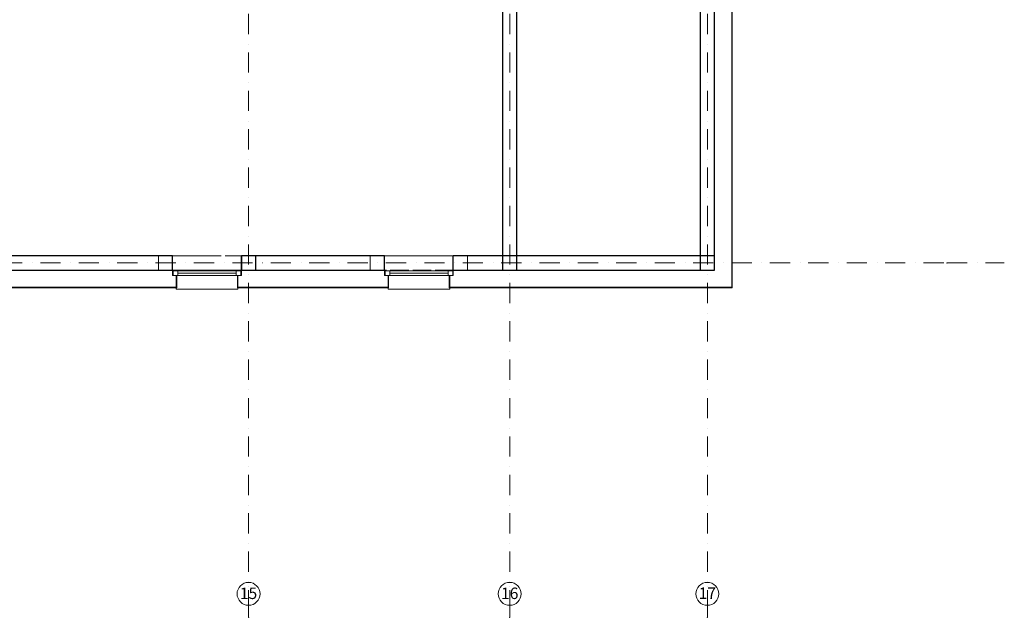
# Model space of a CAD drawing. Extents: x -137764 to 511426, y -610939 to -390198.
# Drawn here: x 52109 to 69300, y -420364 to -409933 of the extents above; entities that cross this region are included whole.
import ezdxf

# ---------------------------------------------------------------- set-up
doc = ezdxf.new("R2010")
doc.units = 0
doc.header["$LTSCALE"] = 20
for name, pattern in [('KRAWĘDZIE UKRYTE', [97.805556, 70.555556, -27.25]), ('KROPKI I KRESKI', [167.569441, 88.194442, -44.097221, 0, -35.277778]), ('PRZERYWANA', [141.111112, 70.555556, -70.555556])]:
    doc.linetypes.add(name, pattern=pattern)
for name, color, linetype in [('AP_BELKI - NADPROŻA', 7, 'CONTINUOUS'), ('AP_BELKI - WIEŃCE', 7, 'CONTINUOUS'), ('AP_OSIE_przebicia', 7, 'CONTINUOUS'), ('AP_SŁUPY', 7, 'CONTINUOUS'), ('AP_ŚCIANY KONSTRUKCYJNE.WEWN.', 7, 'CONTINUOUS'), ('AP_ŚCIANY KONSTRUKCYJNE.ZEWN.', 7, 'CONTINUOUS')]:
    doc.layers.add(name, color=color, linetype=linetype)
doc.styles.add('GENERATED_STYLE_1', font='arial.ttf')

msp = doc.modelspace()

# ---------------------------------------------------------------- linework, layer by layer
at = {"layer": 'AP_BELKI - NADPROŻA', "color": 171, "linetype": 'KRAWĘDZIE UKRYTE', "lineweight": 9, "ltscale": 0.2}
for p, q in [((54529.98, -414053.55), (56229.98, -414053.55)), ((54529.98, -414303.55), (54529.98, -414053.55)), ((56229.98, -414303.55), (56229.98, -414053.55)), ((58229.98, -414053.55), (59929.98, -414053.55)), ((58229.98, -414303.55), (58229.98, -414053.55)), ((59929.98, -414303.55), (59929.98, -414053.55)), ((54529.98, -414303.55), (56229.98, -414303.55)), ((58229.98, -414303.55), (59929.98, -414303.55))]:
    msp.add_line(p, q, dxfattribs=at)
at = {"layer": 'AP_BELKI - WIEŃCE', "color": 171, "linetype": 'KRAWĘDZIE UKRYTE', "lineweight": 9, "ltscale": 0.2}
for p, q in [((14229.98, -414053.55), (60539.98, -414053.55)), ((60539.98, -414303.55), (60539.98, -414053.55)), ((13979.98, -414303.55), (60539.98, -414303.55))]:
    msp.add_line(p, q, dxfattribs=at)
at = {"layer": 'AP_OSIE_przebicia', "color": 1, "linetype": 'KROPKI I KRESKI', "lineweight": 15, "ltscale": 0.2}
for p, q in [((56104.98, -393743.55), (56104.98, -420363.55)), ((60664.98, -393743.55), (60664.98, -420363.55)), ((64114.98, -393743.55), (64114.98, -420363.55)), ((-11886.02, -414178.55), (68299.98, -414178.55)), ((68299.98, -414178.55), (69299.98, -414178.55)), ((56104.98, -420363.55), (56104.98, -419754.55)), ((60664.98, -420363.55), (60664.98, -419754.55)), ((64114.98, -420363.55), (64114.98, -419754.55))]:
    msp.add_line(p, q, dxfattribs=at)
at = {"layer": 'AP_OSIE_przebicia', "color": 1, "linetype": 'Continuous', "lineweight": 15, "ltscale": 0.2}
for centre in [(56104.98, -419954.55), (60664.98, -419954.55), (64114.98, -419954.55)]:
    msp.add_circle(centre, 200, dxfattribs=at)
at = {"layer": 'AP_OSIE_przebicia', "color": 1, "linetype": 'KROPKI I KRESKI', "lineweight": 15, "ltscale": 0.2}
for p in [(68299.98, -414178.55), (68299.98, -414178.55), (56104.98, -420363.55), (56104.98, -420363.55), (60664.98, -420363.55), (60664.98, -420363.55), (64114.98, -420363.55), (64114.98, -420363.55)]:
    msp.add_point(p, dxfattribs=at)
at = {"layer": 'AP_SŁUPY', "color": 2, "linetype": 'Continuous', "lineweight": 30, "ltscale": 0.2}
for p, q in [((56229.98, -414053.55), (55979.98, -414053.55)), ((55979.98, -414053.55), (55979.98, -414303.55)), ((56229.98, -414303.55), (56229.98, -414053.55)), ((60789.98, -414053.55), (60539.98, -414053.55)), ((60539.98, -414053.55), (60539.98, -414303.55)), ((60789.98, -414303.55), (60789.98, -414053.55)), ((64239.98, -414053.55), (63989.98, -414053.55)), ((63989.98, -414053.55), (63989.98, -414303.55)), ((64239.98, -414303.55), (64239.98, -414053.55)), ((55979.98, -414303.55), (56229.98, -414303.55)), ((60539.98, -414303.55), (60789.98, -414303.55)), ((63989.98, -414303.55), (64239.98, -414303.55))]:
    msp.add_line(p, q, dxfattribs=at)
at = {"layer": 'AP_ŚCIANY KONSTRUKCYJNE.WEWN.', "color": 2, "linetype": 'Continuous', "lineweight": 30, "ltscale": 0.2}
for p, q in [((60539.98, -408353.55), (60539.98, -414053.55)), ((60789.98, -414053.55), (60789.98, -408353.55))]:
    msp.add_line(p, q, dxfattribs=at)
at = {"layer": 'AP_ŚCIANY KONSTRUKCYJNE.ZEWN.', "color": 254, "linetype": 'Continuous', "lineweight": 13, "ltscale": 0.2}
for p, q in [((64539.98, -414603.55), (64539.98, -407893.55)), ((54839.98, -414398.55), (54849.98, -414398.55)), ((54839.98, -414603.55), (54839.98, -414398.55)), ((54849.98, -414398.55), (54849.98, -414613.55)), ((55909.98, -414398.55), (55909.98, -414613.55)), ((55919.98, -414398.55), (55909.98, -414398.55)), ((55919.98, -414603.55), (55919.98, -414398.55)), ((58539.98, -414398.55), (58549.98, -414398.55)), ((58539.98, -414603.55), (58539.98, -414398.55)), ((58539.98, -414398.55), (58549.98, -414398.55)), ((58539.98, -414603.55), (58539.98, -414398.55)), ((58549.98, -414398.55), (58549.98, -414613.55)), ((58549.98, -414398.55), (58549.98, -414613.55)), ((59609.98, -414398.55), (59609.98, -414613.55)), ((59619.98, -414398.55), (59609.98, -414398.55)), ((59609.98, -414398.55), (59609.98, -414613.55)), ((59619.98, -414398.55), (59609.98, -414398.55)), ((59619.98, -414603.55), (59619.98, -414398.55)), ((59619.98, -414603.55), (59619.98, -414398.55)), ((51419.98, -414603.55), (54839.98, -414603.55)), ((54839.98, -414613.55), (54849.98, -414613.55)), ((55919.98, -414613.55), (55909.98, -414613.55)), ((55919.98, -414603.55), (58539.98, -414603.55)), ((58539.98, -414613.55), (58549.98, -414613.55)), ((58539.98, -414613.55), (58549.98, -414613.55)), ((59619.98, -414613.55), (59609.98, -414613.55)), ((59619.98, -414613.55), (59609.98, -414613.55)), ((59619.98, -414603.55), (60664.98, -414603.55)), ((60664.98, -414603.55), (64539.98, -414603.55))]:
    msp.add_line(p, q, dxfattribs=at)
at = {"layer": 'AP_ŚCIANY KONSTRUKCYJNE.ZEWN.', "color": 2, "linetype": 'Continuous', "lineweight": 30, "ltscale": 0.2}
for p, q in [((64239.98, -414053.55), (64239.98, -408353.55)), ((60789.98, -414303.55), (63989.98, -414303.55))]:
    msp.add_line(p, q, dxfattribs=at)
at = {"layer": 'AP_ŚCIANY KONSTRUKCYJNE.ZEWN.', "color": 40, "linetype": 'Continuous', "lineweight": 30, "ltscale": 0.2}
for p, q in [((54779.98, -414303.55), (54779.98, -414053.55)), ((55979.98, -414303.55), (55979.98, -414053.55)), ((58479.98, -414303.55), (58479.98, -414053.55)), ((58479.98, -414303.55), (58479.98, -414053.55)), ((59679.98, -414303.55), (59679.98, -414053.55)), ((59679.98, -414303.55), (59679.98, -414053.55)), ((51729.98, -414303.55), (54779.98, -414303.55)), ((56229.98, -414303.55), (58479.98, -414303.55)), ((59679.98, -414303.55), (60539.98, -414303.55))]:
    msp.add_line(p, q, dxfattribs=at)
at = {"layer": 'AP_ŚCIANY KONSTRUKCYJNE.ZEWN.', "color": 171, "linetype": 'PRZERYWANA', "lineweight": 9, "ltscale": 0.2}
for p, q in [((54779.98, -414053.55), (55979.98, -414053.55)), ((55979.98, -414053.55), (54779.98, -414053.55)), ((58479.98, -414053.55), (59679.98, -414053.55)), ((59679.98, -414053.55), (58479.98, -414053.55))]:
    msp.add_line(p, q, dxfattribs=at)
at = {"layer": 'AP_ŚCIANY KONSTRUKCYJNE.ZEWN.', "color": 8, "linetype": 'Continuous', "lineweight": 15, "ltscale": 0.2}
for p, q in [((54779.98, -414313.55), (54779.98, -414303.55)), ((54779.98, -414398.55), (54779.98, -414313.55)), ((54779.98, -414398.55), (54779.98, -414313.55)), ((54839.98, -414398.55), (54779.98, -414398.55)), ((54839.98, -414398.55), (54779.98, -414398.55)), ((55919.98, -414398.55), (55979.98, -414398.55)), ((55919.98, -414398.55), (55979.98, -414398.55)), ((55979.98, -414313.55), (55979.98, -414303.55)), ((55979.98, -414398.55), (55979.98, -414313.55)), ((55979.98, -414398.55), (55979.98, -414313.55)), ((58479.98, -414313.55), (58479.98, -414303.55)), ((58479.98, -414313.55), (58479.98, -414303.55)), ((58479.98, -414398.55), (58479.98, -414313.55)), ((58479.98, -414398.55), (58479.98, -414313.55)), ((58479.98, -414398.55), (58479.98, -414313.55)), ((58539.98, -414398.55), (58479.98, -414398.55)), ((58539.98, -414398.55), (58479.98, -414398.55)), ((58539.98, -414398.55), (58479.98, -414398.55)), ((59619.98, -414398.55), (59679.98, -414398.55)), ((59619.98, -414398.55), (59679.98, -414398.55)), ((59619.98, -414398.55), (59679.98, -414398.55)), ((59679.98, -414313.55), (59679.98, -414303.55)), ((59679.98, -414313.55), (59679.98, -414303.55)), ((59679.98, -414398.55), (59679.98, -414313.55)), ((59679.98, -414398.55), (59679.98, -414313.55)), ((59679.98, -414398.55), (59679.98, -414313.55))]:
    msp.add_line(p, q, dxfattribs=at)
at = {"layer": 'AP_ŚCIANY KONSTRUKCYJNE.ZEWN.', "color": 30, "linetype": 'Continuous', "lineweight": 15, "ltscale": 0.2}
for p, q in [((54869.98, -414313.55), (54779.98, -414313.55)), ((54779.98, -414398.55), (54869.98, -414398.55)), ((54869.98, -414398.55), (54869.98, -414313.55)), ((55979.98, -414313.55), (55889.98, -414313.55)), ((55889.98, -414313.55), (55889.98, -414398.55)), ((55889.98, -414398.55), (55979.98, -414398.55)), ((58569.98, -414313.55), (58479.98, -414313.55)), ((58479.98, -414398.55), (58569.98, -414398.55)), ((58569.98, -414398.55), (58569.98, -414313.55)), ((59679.98, -414313.55), (59589.98, -414313.55)), ((59589.98, -414313.55), (59589.98, -414398.55)), ((59589.98, -414398.55), (59679.98, -414398.55))]:
    msp.add_line(p, q, dxfattribs=at)
at = {"layer": 'AP_ŚCIANY KONSTRUKCYJNE.ZEWN.', "color": 21, "linetype": 'Continuous', "lineweight": 9, "ltscale": 0.2}
for p, q in [((54789.98, -414398.55), (54789.98, -414313.55)), ((55889.98, -414313.55), (54869.98, -414313.55)), ((55889.98, -414356.05), (54869.98, -414356.05)), ((54869.98, -414398.55), (55889.98, -414398.55)), ((55969.98, -414398.55), (55969.98, -414313.55)), ((58489.98, -414398.55), (58489.98, -414313.55)), ((59589.98, -414313.55), (58569.98, -414313.55)), ((59589.98, -414356.05), (58569.98, -414356.05)), ((58569.98, -414398.55), (59589.98, -414398.55)), ((59669.98, -414398.55), (59669.98, -414313.55)), ((54839.98, -414638.55), (54839.98, -414613.55)), ((55919.98, -414638.55), (54839.98, -414638.55)), ((55919.98, -414613.55), (55919.98, -414638.55)), ((58539.98, -414638.55), (58539.98, -414613.55)), ((59619.98, -414638.55), (58539.98, -414638.55)), ((59619.98, -414613.55), (59619.98, -414638.55))]:
    msp.add_line(p, q, dxfattribs=at)
at = {"layer": 'AP_ŚCIANY KONSTRUKCYJNE.ZEWN.', "color": 254, "linetype": 'Continuous', "lineweight": 13, "ltscale": 0.2, "flags": 128}
for points in [[(64549.98, -414613.55), (64549.98, -407893.55)], [(51419.98, -414613.55), (54839.98, -414613.55)], [(55919.98, -414613.55), (58539.98, -414613.55)], [(59619.98, -414613.55), (60664.98, -414613.55)], [(60664.98, -414613.55), (64549.98, -414613.55)]]:
    msp.add_lwpolyline(points, dxfattribs=at)
at = {"layer": 'AP_ŚCIANY KONSTRUKCYJNE.ZEWN.', "color": 2, "linetype": 'Continuous', "lineweight": 30, "ltscale": 0.2, "flags": 128}
for points in [[(63989.98, -408353.55), (63989.98, -414053.55)], [(63989.98, -414053.55), (60789.98, -414053.55)]]:
    msp.add_lwpolyline(points, dxfattribs=at)
at = {"layer": 'AP_ŚCIANY KONSTRUKCYJNE.ZEWN.', "color": 40, "linetype": 'Continuous', "lineweight": 30, "ltscale": 0.2, "flags": 128}
for points in [[(54779.98, -414053.55), (51729.98, -414053.55)], [(58479.98, -414053.55), (56229.98, -414053.55)], [(60539.98, -414053.55), (59679.98, -414053.55)]]:
    msp.add_lwpolyline(points, dxfattribs=at)

# ---------------------------------------------------------------- texts
at = {"layer": 'AP_OSIE_przebicia', "linetype": 'Continuous', "char_height": 200, "attachment_point": 4, "style": 'GENERATED_STYLE_1'}
for s, insert in [('\\A1;{\\fArial|b1|i0|c238|p38;\\C1;15}', (55953.21, -419944.77)), ('\\A1;{\\fArial|b1|i0|c238|p38;\\C1;16}', (60513.21, -419944.77)), ('\\A1;{\\fArial|b1|i0|c238|p38;\\C1;17}', (63963.21, -419943.12))]:
    msp.add_mtext(s, dxfattribs=dict(at, insert=insert))

doc.saveas('drawing.dxf')
